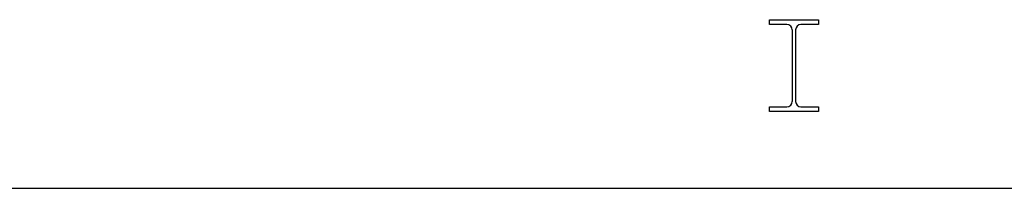
# Model space of a CAD drawing. Units: millimetres. Extents: x -50595 to -39793, y -35703 to -17964.
# Drawn here: x -46729 to -46600, y -33798 to -33776 of the extents above; entities that cross this region are included whole.
import ezdxf

# ---------------------------------------------------------------- set-up
doc = ezdxf.new("R2010")
doc.units = ezdxf.units.MM
doc.header["$LTSCALE"] = 3
doc.layers.add('A-1-STAL konstr stalowa', color=1, linetype='Continuous')
doc.layers.add('A-3-WID-1', color=4, linetype='Continuous')

# ---------------------------------------------------------------- blocks, each defined once
blk = doc.blocks.new('ipe 120')
at = {"linetype": 'ByBlock'}
for p, q in [((0, 11.37), (0, 12)), ((0, 12), (6.4, 12)), ((6.4, 12), (6.4, 11.37)), ((2.28, 11.37), (0, 11.37)), ((2.98, 10.67), (2.98, 1.33)), ((3.42, 10.67), (3.42, 1.33)), ((6.4, 11.37), (4.12, 11.37)), ((0, 0), (0, 0.63)), ((0, 0.63), (2.28, 0.63)), ((6.4, 0), (0, 0)), ((4.12, 0.63), (6.4, 0.63)), ((6.4, 0.63), (6.4, 0))]:
    blk.add_line(p, q, dxfattribs=at)
for centre, start, end in [((2.28, 10.67), 0, 90), ((4.12, 10.67), 90, 180), ((2.28, 1.33), 270, 0), ((4.12, 1.33), 180, 270)]:
    blk.add_arc(centre, 0.7, start, end, dxfattribs=at)

msp = doc.modelspace()

# ---------------------------------------------------------------- linework, layer by layer
at = {"layer": 'A-3-WID-1', "color": 6}
msp.add_line((-47161.972, -33798.417), (-46577.197, -33798.417), dxfattribs=at)

# ---------------------------------------------------------------- block references
at = {"layer": 'A-1-STAL konstr stalowa'}
msp.add_blockref('ipe 120', (-46630.485, -33788.417), dxfattribs=at)

doc.saveas('drawing.dxf')
